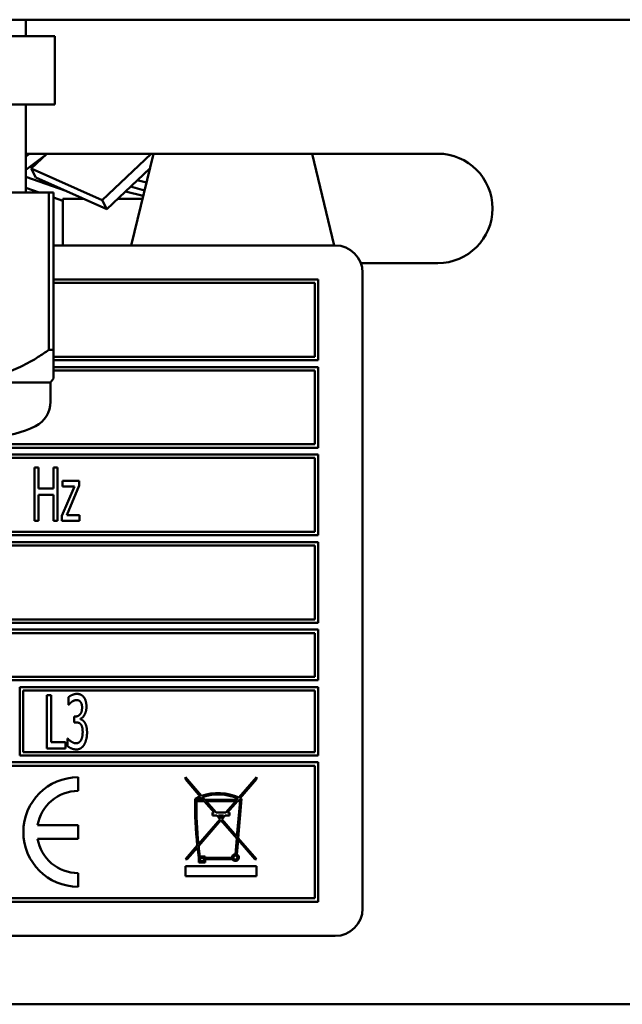
# Model space of a CAD drawing. Units: millimetres. Extents: x 65 to 5840, y 100 to 4100.
# Drawn here: x 3272 to 3316, y 1173 to 1245 of the extents above; entities that cross this region are included whole.
import ezdxf

# ---------------------------------------------------------------- set-up
doc = ezdxf.new("R2010")
doc.units = ezdxf.units.MM
doc.header["$LTSCALE"] = 20
doc.layers.add('Visible (ISO)', color=7, linetype='Continuous', lineweight=50)

msp = doc.modelspace()

# ---------------------------------------------------------------- linework, layer by layer
at = {"layer": 'Visible (ISO)'}
for p, q in [((2594.536, 1244.916), (3930.819, 1244.916)), ((3272.552, 1243.716), (3272.552, 1244.916)), ((3274.677, 1243.716), (3262.677, 1243.716)), ((3274.677, 1243.716), (3274.677, 1238.716)), ((3274.677, 1238.716), (3262.677, 1238.716)), ((3272.552, 1232.27), (3272.552, 1238.716)), ((3274.106, 1235.116), (3272.552, 1233.941)), ((3272.552, 1234.918), (3272.814, 1235.116)), ((3272.677, 1235.116), (3302.677, 1235.116)), ((3274.085, 1235.1), (3272.945, 1234.023)), ((3273.884, 1234.91), (3273.861, 1234.931)), ((3278.135, 1231.729), (3281.719, 1235.116)), ((3281.874, 1235.116), (3280.255, 1228.416)), ((3293.481, 1235.116), (3295.1, 1228.416)), ((3273.531, 1234.576), (3273.46, 1234.628)), ((3272.552, 1233.418), (3275.47, 1232.402)), ((3272.945, 1234.023), (3278.135, 1231.729)), ((3272.945, 1234.023), (3273.285, 1233.368)), ((3278.475, 1231.073), (3273.285, 1233.368)), ((3281.614, 1234.04), (3278.475, 1231.073)), ((3281.227, 1232.438), (3280.21, 1232.713)), ((3280.701, 1233.178), (3281.362, 1232.999)), ((3263.016, 1232.27), (3274.239, 1232.27)), ((3273.53, 1232.27), (3272.552, 1232.611)), ((3274.239, 1232.27), (3274.577, 1232.27)), ((3274.239, 1232.27), (3274.239, 1220.77)), ((3274.577, 1220.77), (3274.577, 1232.27)), ((3281.131, 1232.043), (3279.832, 1232.356)), ((3275.249, 1231.671), (3274.577, 1231.905)), ((3275.249, 1231.816), (3276.795, 1231.816)), ((3275.249, 1228.416), (3275.249, 1231.816)), ((3278.135, 1231.729), (3278.475, 1231.073)), ((3279.261, 1231.816), (3281.076, 1231.816)), ((3295.177, 1228.416), (3274.577, 1228.416)), ((3302.677, 1227.116), (3297.051, 1227.116)), ((3297.177, 1179.916), (3297.177, 1226.416)), ((3293.927, 1225.916), (3274.577, 1225.916)), ((3274.577, 1225.666), (3293.677, 1225.666)), ((3293.677, 1225.666), (3293.677, 1220.266)), ((3293.927, 1220.016), (3293.927, 1225.916)), ((3274.239, 1220.77), (3274.577, 1220.77)), ((3274.577, 1218.668), (3274.577, 1220.77)), ((3293.677, 1220.266), (3274.577, 1220.266)), ((3274.577, 1220.016), (3293.927, 1220.016)), ((3293.927, 1219.516), (3274.577, 1219.516)), ((3274.577, 1219.266), (3293.677, 1219.266)), ((3293.677, 1219.266), (3293.677, 1213.866)), ((3293.927, 1213.616), (3293.927, 1219.516)), ((3251.002, 1218.381), (3274.352, 1218.381)), ((3274.352, 1218.381), (3274.577, 1218.668)), ((3274.352, 1218.381), (3274.352, 1216.975)), ((3228.427, 1213.616), (3293.927, 1213.616)), ((3293.677, 1213.866), (3228.677, 1213.866)), ((3293.927, 1213.116), (3261.187, 1213.116)), ((3261.437, 1212.866), (3293.677, 1212.866)), ((3293.677, 1212.866), (3293.677, 1207.466)), ((3293.927, 1207.216), (3293.927, 1213.116)), ((3273.175, 1212.166), (3273.175, 1208.266)), ((3273.484, 1212.166), (3273.175, 1212.166)), ((3273.484, 1210.637), (3273.484, 1212.166)), ((3274.562, 1212.166), (3274.562, 1210.637)), ((3274.872, 1212.166), (3274.562, 1212.166)), ((3274.872, 1208.266), (3274.872, 1212.166)), ((3275.222, 1211.193), (3275.222, 1210.788)), ((3276.458, 1211.193), (3275.222, 1211.193)), ((3276.458, 1210.842), (3276.458, 1211.193)), ((3274.562, 1210.637), (3273.484, 1210.637)), ((3276.104, 1210.788), (3275.185, 1208.633)), ((3275.222, 1210.788), (3276.104, 1210.788)), ((3275.535, 1208.68), (3276.458, 1210.842)), ((3273.484, 1210.175), (3274.562, 1210.175)), ((3273.484, 1208.266), (3273.484, 1210.175)), ((3274.562, 1210.175), (3274.562, 1208.266)), ((3273.175, 1208.266), (3273.484, 1208.266)), ((3274.562, 1208.266), (3274.872, 1208.266)), ((3275.185, 1208.633), (3275.185, 1208.266)), ((3275.185, 1208.266), (3276.474, 1208.266)), ((3276.474, 1208.68), (3275.535, 1208.68)), ((3276.474, 1208.266), (3276.474, 1208.68)), ((3293.677, 1207.466), (3261.437, 1207.466)), ((3261.187, 1207.216), (3293.927, 1207.216)), ((3293.927, 1206.716), (3228.427, 1206.716)), ((3228.677, 1206.466), (3293.677, 1206.466)), ((3293.677, 1206.466), (3293.677, 1201.066)), ((3293.927, 1200.816), (3293.927, 1206.716)), ((3293.677, 1201.066), (3228.677, 1201.066)), ((3228.427, 1200.816), (3293.927, 1200.816)), ((3293.927, 1200.316), (3228.427, 1200.316)), ((3293.927, 1196.616), (3293.927, 1200.316)), ((3267.516, 1200.066), (3293.677, 1200.066)), ((3293.677, 1200.066), (3293.677, 1196.866)), ((3293.677, 1196.866), (3267.55, 1196.866)), ((3228.427, 1196.616), (3293.927, 1196.616)), ((3272.104, 1196.116), (3272.104, 1191.116)), ((3293.927, 1196.116), (3272.104, 1196.116)), ((3293.927, 1191.116), (3293.927, 1196.116)), ((3272.354, 1191.366), (3272.354, 1195.866)), ((3272.354, 1195.866), (3293.677, 1195.866)), ((3274.091, 1195.534), (3274.091, 1191.634)), ((3274.401, 1195.534), (3274.091, 1195.534)), ((3274.401, 1192.095), (3274.401, 1195.534)), ((3275.668, 1195.376), (3275.668, 1194.823)), ((3293.677, 1195.866), (3293.677, 1191.366)), ((3275.668, 1194.823), (3275.687, 1194.823)), ((3276.082, 1193.966), (3276.082, 1193.533)), ((3276.187, 1193.966), (3276.082, 1193.966)), ((3276.547, 1193.764), (3276.547, 1193.802)), ((3276.082, 1193.533), (3276.215, 1193.533)), ((3275.605, 1192.345), (3275.605, 1191.792)), ((3275.627, 1192.345), (3275.605, 1192.345)), ((3274.091, 1191.634), (3275.447, 1191.634)), ((3275.447, 1192.095), (3274.401, 1192.095)), ((3275.447, 1191.634), (3275.447, 1192.095)), ((3272.104, 1191.116), (3293.927, 1191.116)), ((3293.677, 1191.366), (3272.354, 1191.366)), ((3293.927, 1190.616), (3228.427, 1190.616)), ((3228.677, 1190.366), (3293.677, 1190.366)), ((3293.677, 1190.366), (3293.677, 1180.666)), ((3293.927, 1180.416), (3293.927, 1190.616)), ((3276.368, 1188.516), (3276.368, 1189.516)), ((3284.216, 1189.526), (3284.216, 1189.373)), ((3285.406, 1188.153), (3284.216, 1189.526)), ((3289.416, 1189.526), (3288.126, 1188.037)), ((3289.416, 1189.373), (3289.416, 1189.526)), ((3284.216, 1189.373), (3285.306, 1188.116)), ((3288.219, 1187.993), (3289.416, 1189.373)), ((3285.376, 1188.035), (3285.511, 1187.879)), ((3285.644, 1187.879), (3285.476, 1188.072)), ((3285.022, 1187.779), (3285.598, 1187.779)), ((3285.511, 1187.879), (3285.023, 1187.879)), ((3285.598, 1187.779), (3286.332, 1186.932)), ((3287.988, 1187.879), (3285.644, 1187.879)), ((3286.464, 1186.932), (3285.73, 1187.779)), ((3285.73, 1187.779), (3287.902, 1187.779)), ((3287.902, 1187.779), (3287.168, 1186.932)), ((3287.3, 1186.932), (3288.034, 1187.779)), ((3288.214, 1187.779), (3287.987, 1185.176)), ((3288.057, 1187.958), (3287.988, 1187.879)), ((3288.034, 1187.779), (3288.214, 1187.779)), ((3288.078, 1185.07), (3288.328, 1187.937)), ((3288.121, 1187.879), (3288.152, 1187.914)), ((3288.223, 1187.879), (3288.121, 1187.879)), ((3286.332, 1186.932), (3286.203, 1186.932)), ((3286.203, 1186.932), (3286.203, 1186.731)), ((3286.203, 1186.731), (3286.507, 1186.731)), ((3287.168, 1186.932), (3286.464, 1186.932)), ((3286.507, 1186.731), (3286.75, 1186.45)), ((3286.816, 1186.526), (3286.639, 1186.731)), ((3286.639, 1186.731), (3286.993, 1186.731)), ((3286.993, 1186.731), (3286.816, 1186.526)), ((3286.882, 1186.45), (3287.126, 1186.731)), ((3287.126, 1186.731), (3287.451, 1186.731)), ((3287.451, 1186.932), (3287.3, 1186.932)), ((3287.451, 1186.731), (3287.451, 1186.932)), ((3276.368, 1186.016), (3273.41, 1186.016)), ((3276.368, 1185.016), (3276.368, 1186.016)), ((3286.75, 1186.45), (3285.175, 1184.633)), ((3285.19, 1184.497), (3286.816, 1186.373)), ((3286.816, 1186.373), (3287.974, 1185.037)), ((3287.987, 1185.176), (3286.882, 1186.45)), ((3273.41, 1185.016), (3276.368, 1185.016)), ((3285.086, 1184.53), (3284.216, 1183.526)), ((3287.974, 1185.037), (3287.874, 1183.894)), ((3287.973, 1183.874), (3288.066, 1184.932)), ((3288.066, 1184.932), (3289.284, 1183.526)), ((3289.416, 1183.526), (3288.078, 1185.07)), ((3284.348, 1183.526), (3285.1, 1184.394)), ((3285.659, 1183.731), (3285.282, 1183.731)), ((3285.659, 1183.631), (3285.659, 1183.731)), ((3284.216, 1183.526), (3284.348, 1183.526)), ((3284.216, 1183.026), (3284.216, 1182.276)), ((3289.416, 1183.026), (3284.216, 1183.026)), ((3285.195, 1183.624), (3285.195, 1183.294)), ((3285.195, 1183.294), (3285.659, 1183.294)), ((3285.295, 1183.631), (3285.559, 1183.631)), ((3285.295, 1183.394), (3285.295, 1183.631)), ((3285.559, 1183.394), (3285.295, 1183.394)), ((3285.559, 1183.631), (3285.559, 1183.394)), ((3287.625, 1183.631), (3285.659, 1183.631)), ((3285.659, 1183.531), (3287.651, 1183.531)), ((3285.659, 1183.294), (3285.659, 1183.531)), ((3289.284, 1183.526), (3289.416, 1183.526)), ((3289.416, 1182.276), (3289.416, 1183.026)), ((3276.368, 1181.516), (3276.368, 1182.516)), ((3284.216, 1182.276), (3289.416, 1182.276)), ((3228.427, 1180.416), (3293.927, 1180.416)), ((3293.677, 1180.666), (3228.677, 1180.666)), ((3227.177, 1177.916), (3295.177, 1177.916)), ((3372.977, 1172.916), (3152.377, 1172.916))]:
    msp.add_line(p, q, dxfattribs=at)
msp.add_circle((3287.874, 1183.644), 0.15, dxfattribs=at)
for centre, radius, start, end in [((3272.677, 1231.116), 4, 90, 91.79078), ((3302.677, 1231.116), 4, 270, 90), ((3295.177, 1226.416), 2, 0, 90), ((3272.352, 1216.975), 2, 296.74374, 0), ((3270.15, 1221.347), 6.895, 270, 296.74374), ((3276.368, 1185.516), 4, 90, 270), ((3276.368, 1185.516), 3, 90, 170.40593), ((3286.623, 1184.748), 3.616, 111.35826, 118.03371), ((3286.623, 1184.748), 3.516, 110.77833, 117.06976), ((3286.623, 1184.748), 3.616, 65.44786, 109.6676), ((3286.623, 1184.748), 3.516, 65.92691, 109.0326), ((3314.501, 1187.637), 29.579, 179.41311, 186.02997), ((3314.501, 1187.637), 29.479, 179.72387, 185.8481), ((3286.623, 1184.748), 3.516, 62.93024, 64.23162), ((3286.623, 1184.748), 3.616, 61.85873, 63.80314), ((3276.368, 1185.516), 3, 189.59407, 270), ((3314.501, 1187.637), 29.479, 186.11431, 187.61358), ((3314.501, 1187.637), 29.579, 186.2945, 187.79649), ((3287.874, 1183.644), 0.25, 90, 182.97172), ((3287.874, 1183.644), 0.25, 206.86199, 66.76928), ((3295.177, 1179.916), 2, 270, 0)]:
    msp.add_arc(centre, radius, start, end, dxfattribs=at)
msp.add_rational_spline([(3274.239, 1220.77), (3268.627, 1216.821), (3263.016, 1220.77)], [1, 1.13865546218, 1], degree=2, dxfattribs=at)
for points in [[(3276.278, 1195.616), (3276.12, 1195.616), (3275.769, 1195.468), (3275.668, 1195.376)], [(3276.771, 1195.395), (3276.676, 1195.509), (3276.439, 1195.616), (3276.278, 1195.616)], [(3276.98, 1194.674), (3276.98, 1194.915), (3276.876, 1195.272), (3276.771, 1195.395)], [(3275.687, 1194.823), (3275.731, 1194.873), (3275.842, 1194.987), (3275.918, 1195.041)], [(3275.918, 1195.041), (3276, 1195.095), (3276.168, 1195.164), (3276.253, 1195.164)], [(3276.661, 1194.621), (3276.661, 1194.301), (3276.395, 1193.966), (3276.187, 1193.966)], [(3276.253, 1195.164), (3276.335, 1195.164), (3276.477, 1195.111), (3276.537, 1195.044)], [(3276.537, 1195.044), (3276.591, 1194.981), (3276.661, 1194.769), (3276.661, 1194.621)], [(3276.547, 1193.802), (3276.724, 1193.865), (3276.98, 1194.352), (3276.98, 1194.674)], [(3276.86, 1193.511), (3276.79, 1193.625), (3276.62, 1193.739), (3276.547, 1193.764)], [(3276.215, 1193.533), (3276.319, 1193.533), (3276.499, 1193.473), (3276.566, 1193.394)], [(3276.566, 1193.394), (3276.632, 1193.315), (3276.705, 1193.04), (3276.705, 1192.829)], [(3277.024, 1192.791), (3277.024, 1193.047), (3276.932, 1193.401), (3276.86, 1193.511)], [(3276.224, 1192.004), (3276.057, 1192.004), (3275.725, 1192.225), (3275.627, 1192.345)], [(3276.705, 1192.829), (3276.705, 1192.617), (3276.639, 1192.339), (3276.575, 1192.222)], [(3276.819, 1191.912), (3276.917, 1192.083), (3277.024, 1192.528), (3277.024, 1192.791)], [(3275.605, 1191.792), (3275.722, 1191.694), (3276.066, 1191.552), (3276.243, 1191.552)], [(3276.575, 1192.222), (3276.512, 1192.105), (3276.319, 1192.004), (3276.224, 1192.004)], [(3276.243, 1191.552), (3276.427, 1191.552), (3276.714, 1191.735), (3276.819, 1191.912)]]:
    msp.add_open_spline(points, degree=2, dxfattribs=at)

doc.saveas('drawing.dxf')
